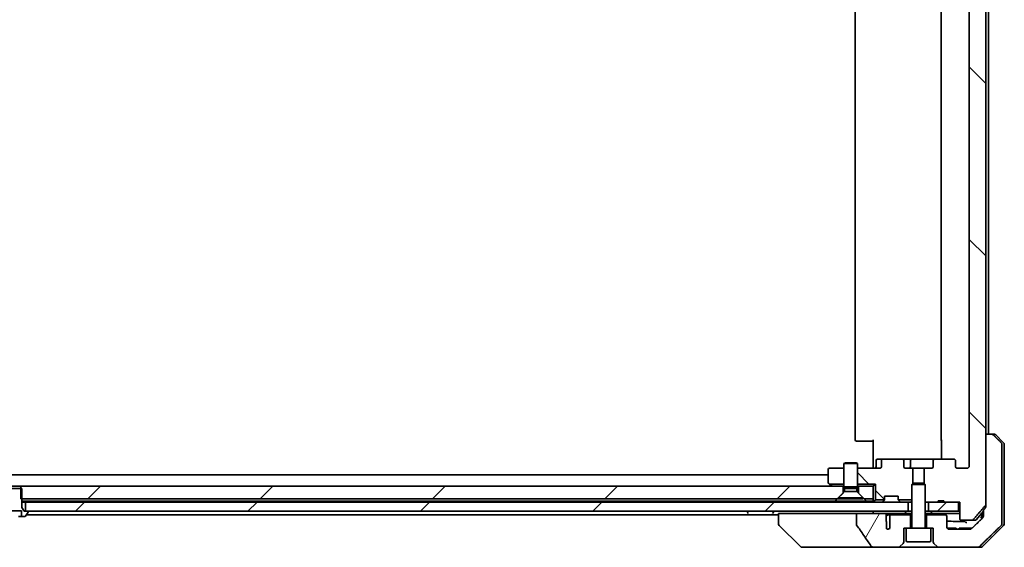
# Model space of a CAD drawing. Units: millimetres. Extents: x 87 to 12268, y 48 to 2436.
# Drawn here: x 5289 to 5507, y 587 to 704 of the extents above; entities that cross this region are included whole.
import ezdxf

# ---------------------------------------------------------------- set-up
doc = ezdxf.new("R2010")
doc.units = ezdxf.units.MM
doc.header["$LTSCALE"] = 6
doc.layers.add('Hatch (ISO)', color=1, linetype='Continuous', lineweight=18)
doc.layers.add('Visible (ISO)', color=7, linetype='Continuous', lineweight=35)
pattern_1 = [(135.0002, (2319.75, -20), (-19.08297, -19.08311), [])]
pattern_2 = [(45, (2319.75, -20), (-19.08304, 19.08304), [])]

msp = doc.modelspace()

# ---------------------------------------------------------------- hatches: boundary and pattern name
at = {"layer": 'Hatch (ISO)'}
h = msp.add_hatch(dxfattribs=at)
h.set_pattern_fill('ANSI31', color=256, scale=215.9, angle=90.00021, style=0)
h.set_pattern_definition(pattern_1)
edge = h.paths.add_edge_path()
edge.add_ellipse((5495.7117, 801.565), major_axis=(0.4243, 0), ratio=0.70710678, start_angle=270, end_angle=360)
edge.add_line((5496.1359, 801.565), (5496.1359, 802.965))
edge.add_ellipse((5496.5602, 802.965), major_axis=(-0.4243, 0), ratio=0.70710678, start_angle=270, end_angle=360, ccw=False)
edge.add_line((5496.5602, 803.265), (5498.6601, 803.265))
edge.add_spline(control_points=[(5498.6601, 803.265), (5498.7258, 803.265), (5498.8032, 803.2501), (5498.9236, 803.2016), (5498.9882, 803.1599), (5499.0787, 803.0719), (5499.1212, 803.0105), (5499.1693, 802.8972), (5499.184, 802.8258), (5499.184, 802.765)], knot_values=[-0.07583565, -0.07583565, -0.07583565, -0.07583565, -0.05612538, -0.05612538, -0.03690891, -0.03690891, -0.01823982, -0.01823982, 0, 0, 0, 0], degree=3, periodic=0)
edge.add_line((5499.184, 802.765), (5499.184, 605.265))
edge.add_spline(control_points=[(5499.184, 605.265), (5499.184, 605.2042), (5499.1693, 605.1327), (5499.1212, 605.0195), (5499.0787, 604.9581), (5498.9882, 604.87), (5498.9236, 604.8283), (5498.8032, 604.7798), (5498.7258, 604.765), (5498.6601, 604.765)], knot_values=[0, 0, 0, 0, 0.01823982, 0.01823982, 0.03690891, 0.03690891, 0.05612538, 0.05612538, 0.07583565, 0.07583565, 0.07583565, 0.07583565], degree=3, periodic=0)
edge.add_line((5498.6601, 604.765), (5496.5602, 604.765))
edge.add_ellipse((5496.5602, 605.065), major_axis=(-0.4243, 0), ratio=0.70710678, start_angle=0, end_angle=90, ccw=False)
edge.add_line((5496.1359, 605.065), (5496.1359, 606.465))
edge.add_ellipse((5495.7117, 606.465), major_axis=(0.4243, 0), ratio=0.70710678, start_angle=0, end_angle=90)
edge.add_line((5495.7117, 606.765), (5491.6104, 606.765))
edge.add_ellipse((5491.6104, 606.465), major_axis=(-0.4243, 0), ratio=0.70710678, start_angle=270, end_angle=360)
edge.add_line((5491.1862, 606.465), (5491.1862, 605.065))
edge.add_ellipse((5490.7619, 605.065), major_axis=(0.4243, 0), ratio=0.70710678, start_angle=270, end_angle=360, ccw=False)
edge.add_line((5490.7619, 604.765), (5489.1654, 604.765))
edge.add_line((5489.1654, 604.765), (5489.1654, 601.4288))
edge.add_line((5489.1654, 601.4288), (5489.4359, 601.1583))
edge.add_line((5489.4359, 601.1583), (5489.4359, 597.4945))
edge.add_line((5489.4359, 597.4945), (5489.6654, 597.265))
edge.add_line((5489.6654, 597.265), (5490.1859, 597.265))
edge.add_line((5490.1859, 597.265), (5492.2746, 597.265))
edge.add_line((5492.2746, 597.265), (5492.2746, 597.565))
edge.add_line((5492.2746, 597.565), (5493.5585, 597.565))
edge.add_line((5493.5585, 597.565), (5493.5585, 597.265))
edge.add_line((5493.5585, 597.265), (5496.7595, 597.265))
edge.add_line((5496.7595, 597.265), (5497.0781, 597.265))
edge.add_line((5497.0781, 597.265), (5497.0781, 593.565))
edge.add_spline(control_points=[(5497.0781, 593.565), (5497.0781, 593.5286), (5497.0869, 593.486), (5497.116, 593.4181), (5497.1417, 593.3813), (5497.1966, 593.3283), (5497.2359, 593.3032), (5497.3089, 593.274), (5497.356, 593.265), (5497.3959, 593.265)], knot_values=[-0.09145768, -0.09145768, -0.09145768, -0.09145768, -0.08055624, -0.08055624, -0.0693195, -0.0693195, -0.05767651, -0.05767651, -0.04570492, -0.04570492, -0.04570492, -0.04570492], degree=3, periodic=0)
edge.add_line((5497.3959, 593.265), (5499.7702, 593.265))
edge.add_spline(control_points=[(5499.7702, 593.265), (5499.8093, 593.265), (5499.8554, 593.2739), (5499.9272, 593.3029), (5499.9658, 593.3279), (5499.9984, 593.3597), (5500.0036, 593.3651), (5500.0087, 593.3709)], knot_values=[0.13619479, 0.13619479, 0.13619479, 0.13619479, 0.14793399, 0.14793399, 0.15941852, 0.15941852, 0.16160336, 0.16160336, 0.16160336, 0.16160336], degree=3, periodic=0)
edge.add_spline(control_points=[(5500.0087, 593.3709), (5501.2816, 594.8106), (5502.7433, 596.481)], knot_values=[0, 0, 0, 0.41414089, 0.41414089, 0.41414089], weights=[1, 1.0025698, 1], degree=2, periodic=0)
edge.add_spline(control_points=[(5502.7433, 596.481), (5502.7641, 596.5047), (5502.7822, 596.5341), (5502.8081, 596.5953), (5502.8168, 596.6384), (5502.8168, 596.6751)], knot_values=[-0.01993624, -0.01993624, -0.01993624, -0.01993624, -0.01099754, -0.01099754, 0, 0, 0, 0], degree=3, periodic=0)
edge.add_line((5502.8168, 596.6751), (5502.8168, 612.265))
edge.add_line((5502.8168, 612.265), (5502.8168, 795.765))
edge.add_line((5502.8168, 795.765), (5502.8168, 811.3549))
edge.add_spline(control_points=[(5502.8168, 811.3549), (5502.8168, 811.3915), (5502.8081, 811.4346), (5502.7822, 811.4959), (5502.7641, 811.5252), (5502.7433, 811.549)], knot_values=[0, 0, 0, 0, 0.01099754, 0.01099754, 0.01993624, 0.01993624, 0.01993624, 0.01993624], degree=3, periodic=0)
edge.add_spline(control_points=[(5502.7433, 811.549), (5501.2816, 813.2193), (5500.0087, 814.6591)], knot_values=[0, 0, 0, 0.41414089, 0.41414089, 0.41414089], weights=[1, 1.0025698, 1], degree=2, periodic=0)
edge.add_spline(control_points=[(5500.0087, 814.6591), (5500.0036, 814.6648), (5499.9984, 814.6703), (5499.9658, 814.7021), (5499.9272, 814.7271), (5499.8554, 814.7561), (5499.8093, 814.765), (5499.7702, 814.765)], knot_values=[0.01996959, 0.01996959, 0.01996959, 0.01996959, 0.02215443, 0.02215443, 0.03363896, 0.03363896, 0.04537816, 0.04537816, 0.04537816, 0.04537816], degree=3, periodic=0)
edge.add_line((5499.7702, 814.765), (5497.3959, 814.765))
edge.add_spline(control_points=[(5497.3959, 814.765), (5497.356, 814.765), (5497.3089, 814.756), (5497.2359, 814.7267), (5497.1966, 814.7017), (5497.1417, 814.6487), (5497.116, 814.6118), (5497.0869, 814.544), (5497.0781, 814.5013), (5497.0781, 814.465)], knot_values=[0.04570492, 0.04570492, 0.04570492, 0.04570492, 0.05767651, 0.05767651, 0.0693195, 0.0693195, 0.08055624, 0.08055624, 0.09145768, 0.09145768, 0.09145768, 0.09145768], degree=3, periodic=0)
edge.add_line((5497.0781, 814.465), (5497.0781, 810.765))
edge.add_line((5497.0781, 810.765), (5496.7595, 810.765))
edge.add_line((5496.7595, 810.765), (5493.5585, 810.765))
edge.add_line((5493.5585, 810.765), (5493.5585, 810.465))
edge.add_line((5493.5585, 810.465), (5492.2746, 810.465))
edge.add_line((5492.2746, 810.465), (5492.2746, 810.765))
edge.add_line((5492.2746, 810.765), (5490.1859, 810.765))
edge.add_line((5490.1859, 810.765), (5489.6654, 810.765))
edge.add_line((5489.6654, 810.765), (5489.4359, 810.5355))
edge.add_line((5489.4359, 810.5355), (5489.4359, 806.8717))
edge.add_line((5489.4359, 806.8717), (5489.1654, 806.6012))
edge.add_line((5489.1654, 806.6012), (5489.1654, 803.265))
edge.add_line((5489.1654, 803.265), (5490.7619, 803.265))
edge.add_ellipse((5490.7619, 802.965), major_axis=(0.4243, 0), ratio=0.70710678, start_angle=0, end_angle=90, ccw=False)
edge.add_line((5491.1862, 802.965), (5491.1862, 801.565))
edge.add_ellipse((5491.6104, 801.565), major_axis=(-0.4243, 0), ratio=0.70710678, start_angle=0, end_angle=90)
edge.add_line((5491.6104, 801.265), (5495.7117, 801.265))
h = msp.add_hatch(dxfattribs=at)
h.set_pattern_fill('ANSI31', color=256, scale=215.9, angle=90.00021, style=0)
h.set_pattern_definition(pattern_1)
edge = h.paths.add_edge_path()
edge.add_ellipse((5480.1602, 606.465), major_axis=(-0.4243, 0), ratio=0.70710678, start_angle=270, end_angle=360)
edge.add_line((5479.7359, 606.465), (5479.7359, 605.065))
edge.add_ellipse((5479.3117, 605.065), major_axis=(0.4243, 0), ratio=0.70710678, start_angle=270, end_angle=360, ccw=False)
edge.add_line((5479.3117, 604.765), (5474.4359, 604.765))
edge.add_line((5474.4359, 604.765), (5474.4359, 601.265))
edge.add_line((5474.4359, 601.265), (5478.4359, 601.265))
edge.add_line((5478.4359, 601.265), (5478.4359, 597.765))
edge.add_line((5478.4359, 597.765), (5480.409, 597.765))
edge.add_ellipse((5480.1359, 597.8892), major_axis=(0.1243, 0.2731), ratio=1, start_angle=270, end_angle=294.469801)
edge.add_line((5480.4359, 597.8892), (5480.4359, 598.565))
edge.add_line((5480.4359, 598.565), (5483.4359, 598.565))
edge.add_line((5483.4359, 598.565), (5483.4359, 597.8892))
edge.add_ellipse((5483.7359, 597.8892), major_axis=(0, -0.3), ratio=1, start_angle=270, end_angle=294.469801)
edge.add_line((5483.4629, 597.765), (5486.4359, 597.765))
edge.add_line((5486.4359, 597.765), (5486.4359, 601.1583))
edge.add_line((5486.4359, 601.1583), (5486.7064, 601.4288))
edge.add_line((5486.7064, 601.4288), (5486.7064, 604.765))
edge.add_line((5486.7064, 604.765), (5485.1099, 604.765))
edge.add_ellipse((5485.1099, 605.065), major_axis=(-0.4243, 0), ratio=0.70710678, start_angle=0, end_angle=90, ccw=False)
edge.add_line((5484.6857, 605.065), (5484.6857, 606.465))
edge.add_ellipse((5484.2614, 606.465), major_axis=(0.4243, 0), ratio=0.70710678, start_angle=0, end_angle=90)
edge.add_line((5484.2614, 606.765), (5480.1602, 606.765))
h = msp.add_hatch(dxfattribs=at)
h.set_pattern_fill('ANSI31', color=256, scale=215.9, style=0)
h.set_pattern_definition(pattern_2)
h.paths.add_polyline_path([(5289.1654, 597.965), (5289.4359, 597.965), (5469.9359, 597.965), (5471.2359, 599.265), (5471.2359, 600.765), (5289.1654, 600.765), (5289.1654, 600.265)])
h = msp.add_hatch(dxfattribs=at)
h.set_pattern_fill('ANSI31', color=256, scale=215.9, style=0)
h.set_pattern_definition(pattern_2)
h.paths.add_polyline_path([(5485.6859, 595.265), (5485.6859, 597.265), (5290.1859, 597.265), (5290.1859, 595.265), (5290.7359, 595.265)])
h = msp.add_hatch(dxfattribs=at)
h.set_pattern_fill('ANSI31', color=256, scale=215.9, style=0)
h.set_pattern_definition(pattern_2)
h.paths.add_polyline_path([(5496.7595, 595.265), (5496.7595, 597.265), (5493.5585, 597.265), (5492.2746, 597.265), (5490.1859, 597.265), (5490.1859, 595.265)])
h = msp.add_hatch(dxfattribs=at)
h.set_pattern_fill('ANSI31', color=256, scale=215.9, angle=14.999978, style=0)
h.set_pattern_definition([(60, (2319.75, -20), (-23.37186, 13.49376), [])])
edge = h.paths.add_edge_path()
edge.add_spline(control_points=[(5474.1763, 592.3602), (5474.1763, 592.3282), (5474.1818, 592.2969), (5474.2029, 592.2344), (5474.2189, 592.2043), (5474.2385, 592.1764)], knot_values=[-0.01980662, -0.01980662, -0.01980662, -0.01980662, -0.01021096, -0.01021096, 0, 0, 0, 0], degree=3, periodic=0)
edge.add_spline(control_points=[(5474.2385, 592.1764), (5474.7751, 591.4118), (5475.3079, 590.6442), (5476.3589, 589.1115), (5476.8775, 588.3462), (5477.3917, 587.578)], knot_values=[-0.55889708, -0.55889708, -0.55889708, -0.55889708, -0.27865352, -0.27865352, -0.00136062, -0.00136062, -0.00136062, -0.00136062], degree=3, periodic=0)
edge.add_spline(control_points=[(5477.3917, 587.578), (5477.4247, 587.5287), (5477.4683, 587.4862), (5477.5709, 587.4096), (5477.6328, 587.3765), (5477.8325, 587.2949), (5477.9925, 587.265), (5478.156, 587.265)], knot_values=[-0.09186833, -0.09186833, -0.09186833, -0.09186833, -0.07194118, -0.07194118, -0.04905204, -0.04905204, 0, 0, 0, 0], degree=3, periodic=0)
edge.add_line((5478.156, 587.265), (5483.4788, 587.265))
edge.add_ellipse((5483.4788, 587.765), major_axis=(0.5, 0), ratio=1, start_angle=270, end_angle=315)
edge.add_line((5483.8324, 587.4114), (5484.5395, 588.1185))
edge.add_ellipse((5484.1859, 588.4721), major_axis=(0.3536, 0.3536), ratio=1, start_angle=270, end_angle=315)
edge.add_line((5484.6859, 588.4721), (5484.6859, 591.465))
edge.add_line((5484.6859, 591.465), (5485.1859, 591.465))
edge.add_line((5485.1859, 591.465), (5486.1859, 591.465))
edge.add_line((5486.1859, 591.465), (5486.1859, 594.465))
edge.add_line((5486.1859, 594.465), (5481.9223, 594.465))
edge.add_spline(control_points=[(5481.9223, 594.465), (5481.8795, 594.465), (5481.8291, 594.4555), (5481.7486, 594.4251), (5481.704, 594.3986), (5481.6415, 594.3439), (5481.6115, 594.3066), (5481.5787, 594.2397), (5481.5686, 594.1995), (5481.5686, 594.165)], knot_values=[0.04605136, 0.04605136, 0.04605136, 0.04605136, 0.05887926, 0.05887926, 0.07184335, 0.07184335, 0.08381855, 0.08381855, 0.09417832, 0.09417832, 0.09417832, 0.09417832], degree=3, periodic=0)
edge.add_line((5481.5686, 594.165), (5481.5686, 591.4432))
edge.add_ellipse((5481.1859, 591.765), major_axis=(-0.3218, -0.3827), ratio=1, start_angle=352.944494, end_angle=450, ccw=False)
edge.add_line((5480.8195, 591.4248), (5480.8195, 592.9088))
edge.add_spline(control_points=[(5480.8195, 592.9088), (5480.8195, 592.9381), (5480.8168, 592.9666), (5480.8107, 592.9948)], knot_values=[-0.02080247, -0.02080247, -0.02080247, -0.02080247, -0.01207926, -0.01207926, -0.01207926, -0.01207926], degree=3, periodic=0)
edge.add_line((5480.8107, 592.9948), (5480.8107, 594.2278))
edge.add_spline(control_points=[(5480.8107, 594.2278), (5480.8064, 594.243), (5480.8006, 594.2576), (5480.785, 594.2896), (5480.7725, 594.3091), (5480.7582, 594.3269)], knot_values=[0.10016735, 0.10016735, 0.10016735, 0.10016735, 0.1045381, 0.1045381, 0.11084413, 0.11084413, 0.11084413, 0.11084413], degree=3, periodic=0)
edge.add_spline(control_points=[(5480.7582, 594.3269), (5480.7689, 594.3402), (5480.7782, 594.3542), (5480.8006, 594.3962), (5480.8107, 594.4331), (5480.8107, 594.465), (5480.8107, 594.4969), (5480.8006, 594.5338), (5480.7665, 594.5978), (5480.7332, 594.6333), (5480.6584, 594.6903), (5480.6005, 594.7178), (5480.4862, 594.7539), (5480.4071, 594.765), (5480.3406, 594.765)], knot_values=[-0.01428297, -0.01428297, -0.01428297, -0.01428297, -0.00956905, -0.00956905, 0, 0, 0, 0.00956905, 0.00956905, 0.02174867, 0.02174867, 0.03776544, 0.03776544, 0.05772542, 0.05772542, 0.05772542, 0.05772542], degree=3, periodic=0)
edge.add_line((5480.3406, 594.765), (5474.1763, 594.765))
edge.add_line((5474.1763, 594.765), (5474.1763, 592.3602))

# ---------------------------------------------------------------- linework, layer by layer
at = {"layer": 'Visible (ISO)'}
for p, q in [((5502.8168, 596.6751), (5502.8168, 811.3549)), ((5499.184, 802.765), (5499.184, 605.265)), ((5473.9359, 796.965), (5473.9359, 611.065)), ((5492.9359, 796.965), (5492.9359, 611.065)), ((5503.4359, 612.265), (5503.4359, 795.765)), ((5474.2945, 610.765), (5474.2359, 610.765)), ((5474.2945, 610.765), (5475.0016, 610.765)), ((5475.143, 610.765), (5475.0016, 610.765)), ((5475.143, 610.765), (5477.5217, 610.765)), ((5477.9359, 610.765), (5477.5217, 610.765)), ((5477.9359, 605.265), (5477.9359, 611.065)), ((5493.0257, 606.765), (5493.0257, 611.065)), ((5504.1475, 612.265), (5502.8168, 612.265)), ((5502.8168, 612.265), (5502.8168, 596.1751)), ((5504.1475, 612.265), (5504.7288, 612.265)), ((5506.7895, 610.4114), (5505.0824, 612.1185)), ((5506.4093, 594.765), (5506.4093, 610.0579)), ((5506.9359, 610.0579), (5506.9359, 594.765)), ((5478.5372, 605.065), (5478.5372, 606.465)), ((5480.1602, 606.765), (5478.8372, 606.765)), ((5479.7359, 606.465), (5479.7359, 605.065)), ((5484.2614, 606.765), (5480.1602, 606.765)), ((5486.4414, 606.765), (5484.2614, 606.765)), ((5484.6857, 605.065), (5484.6857, 606.465)), ((5486.1414, 605.065), (5486.1414, 606.465)), ((5491.6104, 606.765), (5486.4414, 606.765)), ((5491.1862, 606.465), (5491.1862, 605.065)), ((5495.7117, 606.765), (5491.6104, 606.765)), ((5496.1359, 605.065), (5496.1359, 606.465)), ((5467.9359, 604.465), (5467.9359, 601.615)), ((5471.4359, 604.765), (5468.2359, 604.765)), ((5471.7427, 605.9683), (5471.4359, 605.815)), ((5474.4359, 605.815), (5471.4359, 605.815)), ((5471.4359, 600.6183), (5471.4359, 605.815)), ((5471.7427, 605.9683), (5474.1292, 605.9683)), ((5474.1292, 605.9683), (5474.4359, 605.815)), ((5474.4359, 600.6183), (5474.4359, 605.815)), ((5479.3117, 604.765), (5474.4359, 604.765)), ((5477.9359, 605.265), (5477.9359, 604.99)), ((5477.9359, 604.7727), (5477.9359, 604.99)), ((5486.7064, 604.765), (5485.1099, 604.765)), ((5486.7064, 601.4288), (5486.7064, 604.765)), ((5486.7064, 604.765), (5489.1654, 604.765)), ((5490.7619, 604.765), (5489.1654, 604.765)), ((5489.1654, 604.765), (5489.1654, 601.4288)), ((5498.6601, 604.765), (5496.5602, 604.765)), ((5467.9359, 603.265), (5107.9359, 603.265)), ((5289.4359, 600.265), (5286.4359, 600.265)), ((5286.7064, 600.765), (5289.1654, 600.765)), ((5471.2359, 600.765), (5289.1654, 600.765)), ((5289.1654, 600.765), (5289.1654, 597.965)), ((5289.4359, 596.065), (5289.4359, 600.265)), ((5468.0559, 601.375), (5468.2026, 601.265)), ((5468.2026, 601.265), (5471.4359, 601.265)), ((5468.2026, 601.265), (5468.7893, 600.825)), ((5468.7893, 600.825), (5468.8693, 600.765)), ((5471.5893, 599.6183), (5470.1859, 598.215)), ((5471.2359, 599.265), (5471.2359, 600.765)), ((5471.2359, 600.765), (5471.4359, 600.765)), ((5474.4359, 600.6183), (5471.4359, 600.6183)), ((5471.5893, 600.3116), (5471.4359, 600.6183)), ((5474.2826, 600.3116), (5471.5893, 600.3116)), ((5471.5893, 599.6183), (5471.5893, 600.3116)), ((5474.2826, 599.6183), (5471.5893, 599.6183)), ((5474.2826, 600.3116), (5474.4359, 600.6183)), ((5474.2826, 599.6183), (5474.2826, 600.3116)), ((5474.2826, 599.6183), (5475.6859, 598.215)), ((5474.4359, 601.265), (5478.4359, 601.265)), ((5474.4359, 600.765), (5474.6359, 600.765)), ((5477.9359, 600.765), (5474.6359, 600.765)), ((5474.6359, 600.765), (5474.6359, 599.265)), ((5478.4359, 601.265), (5477.9359, 600.765)), ((5477.9359, 597.965), (5477.9359, 600.765)), ((5478.4359, 601.265), (5478.4359, 597.765)), ((5486.7427, 601.465), (5486.4359, 601.1583)), ((5489.4359, 601.1583), (5486.4359, 601.1583)), ((5486.4359, 591.565), (5486.4359, 601.1583)), ((5486.7427, 601.465), (5489.1292, 601.465)), ((5489.1292, 601.465), (5489.4359, 601.1583)), ((5489.4359, 591.565), (5489.4359, 601.1583)), ((5289.1654, 597.965), (5469.9359, 597.965)), ((5289.4359, 597.465), (5289.5916, 597.465)), ((5469.4718, 597.465), (5289.5916, 597.465)), ((5476.4, 597.465), (5469.4718, 597.465)), ((5469.9359, 597.965), (5471.2359, 599.265)), ((5475.6859, 598.215), (5470.1859, 598.215)), ((5470.1859, 597.9683), (5470.1859, 598.215)), ((5475.6859, 597.9683), (5470.1859, 597.9683)), ((5474.6359, 599.265), (5475.9359, 597.965)), ((5475.6859, 597.9683), (5475.6859, 598.215)), ((5475.9359, 597.965), (5477.9359, 597.965)), ((5477.9359, 597.465), (5476.4, 597.465)), ((5477.9359, 597.965), (5477.9359, 597.465)), ((5477.9359, 597.465), (5477.9359, 597.265)), ((5478.4359, 597.765), (5478.0238, 597.3529)), ((5478.4359, 597.765), (5480.409, 597.765)), ((5480.3481, 597.6771), (5480.0238, 597.3529)), ((5480.3481, 597.6771), (5480.3685, 597.6976)), ((5480.4359, 597.8892), (5480.4359, 598.565)), ((5480.4359, 598.565), (5483.4359, 598.565)), ((5483.4359, 598.565), (5483.4359, 597.8892)), ((5483.4629, 597.765), (5486.4359, 597.765)), ((5483.5034, 597.6976), (5483.5238, 597.6771)), ((5483.8481, 597.3529), (5483.5238, 597.6771)), ((5489.4359, 597.4945), (5489.6654, 597.265)), ((5492.2746, 597.265), (5492.2746, 597.565)), ((5493.5585, 597.565), (5492.2746, 597.565)), ((5493.5585, 597.265), (5493.5585, 597.565)), ((5286.517, 595.365), (5289.3549, 595.365)), ((5289.3549, 595.365), (5289.3549, 594.065)), ((5289.4359, 597.265), (5290.1859, 597.265)), ((5289.9359, 595.265), (5289.4359, 596.065)), ((5290.7359, 595.265), (5289.9359, 595.265)), ((5485.6859, 597.265), (5290.1859, 597.265)), ((5290.1859, 597.265), (5290.1859, 595.265)), ((5290.1859, 595.265), (5485.6859, 595.265)), ((5290.8359, 595.1243), (5290.8359, 595.165)), ((5450.0359, 595.165), (5450.0359, 595.1243)), ((5455.8359, 595.165), (5455.8359, 595.1243)), ((5477.9359, 595.265), (5477.9359, 594.765)), ((5485.0359, 595.165), (5485.0359, 595.1243)), ((5485.6859, 595.265), (5485.6859, 597.265)), ((5485.6859, 597.265), (5485.7422, 597.265)), ((5486.4359, 595.265), (5485.6859, 595.265)), ((5486.2803, 597.265), (5485.7422, 597.265)), ((5486.2803, 597.265), (5486.4359, 597.265)), ((5489.4359, 597.265), (5489.6654, 597.265)), ((5490.1859, 595.265), (5489.4359, 595.265)), ((5489.6654, 597.265), (5492.2746, 597.265)), ((5496.7595, 597.265), (5490.1859, 597.265)), ((5490.1859, 597.265), (5490.1859, 595.265)), ((5490.1859, 595.265), (5496.7595, 595.265)), ((5490.8359, 595.165), (5490.8359, 595.1243)), ((5493.5585, 597.265), (5492.2746, 597.265)), ((5493.5585, 597.265), (5497.0781, 597.265)), ((5496.7595, 595.265), (5496.7595, 597.265)), ((5497.0781, 595.265), (5496.7595, 595.265)), ((5497.0781, 597.265), (5497.0781, 593.565)), ((5500.7258, 593.3709), (5502.3008, 595.2272)), ((5502.3008, 595.4757), (5502.3008, 594.765)), ((5289.3549, 594.065), (5288.6956, 594.065)), ((5289.3549, 594.065), (5290.0774, 594.065)), ((5290.2451, 594.156), (5290.8036, 595.0153)), ((5290.4459, 594.465), (5456.9359, 594.465)), ((5450.2309, 594.765), (5450.0682, 595.0153)), ((5455.6409, 594.765), (5455.8036, 595.0153)), ((5456.9359, 594.765), (5456.9359, 592.4722)), ((5456.9359, 594.765), (5458.4174, 594.765)), ((5474.1763, 594.765), (5458.4174, 594.765)), ((5480.3406, 594.765), (5474.1763, 594.765)), ((5474.1763, 594.765), (5474.1763, 592.3602)), ((5480.3406, 594.765), (5483.2213, 594.765)), ((5480.8107, 592.9948), (5480.8107, 594.2278)), ((5481.9223, 594.465), (5481.3478, 594.465)), ((5481.5686, 594.165), (5481.5686, 591.4432)), ((5486.1859, 594.465), (5481.9223, 594.465)), ((5483.2213, 594.765), (5485.3923, 594.765)), ((5485.2309, 594.765), (5485.0682, 595.0153)), ((5485.3923, 594.765), (5486.4359, 594.765)), ((5486.1859, 591.465), (5486.1859, 594.465)), ((5486.4359, 594.465), (5486.1859, 594.465)), ((5489.4359, 594.765), (5497.0781, 594.765)), ((5489.6859, 594.465), (5489.4359, 594.465)), ((5493.8859, 594.465), (5489.6859, 594.465)), ((5489.6859, 594.465), (5489.6859, 591.465)), ((5490.6409, 594.765), (5490.8036, 595.0153)), ((5494.1859, 591.765), (5494.1859, 594.165)), ((5497.3959, 593.265), (5499.7702, 593.265)), ((5500.497, 593.265), (5499.7702, 593.265)), ((5501.9359, 594.7971), (5501.9359, 594.765)), ((5501.9359, 594.765), (5501.9359, 593.5687)), ((5502.3008, 594.765), (5502.3008, 594.1289)), ((5506.4093, 592.4721), (5506.4093, 594.765)), ((5506.9359, 594.765), (5506.9359, 592.4721)), ((5456.9359, 592.4722), (5456.9359, 592.4721)), ((5461.7895, 587.4114), (5457.0824, 592.1185)), ((5480.8195, 591.4248), (5480.8195, 592.9088)), ((5484.6859, 588.4721), (5484.6859, 591.465)), ((5484.6859, 591.465), (5485.1859, 591.465)), ((5490.6859, 591.465), (5485.1859, 591.465)), ((5485.1859, 588.765), (5485.1859, 591.465)), ((5490.6859, 591.465), (5491.1859, 591.465)), ((5490.6859, 588.765), (5490.6859, 591.465)), ((5491.1859, 591.465), (5491.1859, 588.4721)), ((5494.2928, 591.465), (5494.3981, 591.465)), ((5494.2928, 591.4561), (5494.2928, 591.465)), ((5494.3981, 591.465), (5494.6364, 591.465)), ((5494.3981, 591.3561), (5494.3981, 591.465)), ((5494.6364, 591.465), (5495.168, 591.465)), ((5494.6364, 591.2674), (5494.6364, 591.465)), ((5499.3263, 591.265), (5494.6859, 591.265)), ((5495.168, 591.465), (5495.698, 591.465)), ((5495.168, 591.265), (5495.168, 591.465)), ((5495.698, 591.465), (5495.9362, 591.465)), ((5495.698, 591.265), (5495.698, 591.465)), ((5495.9362, 591.465), (5496.0561, 591.465)), ((5495.9362, 591.265), (5495.9362, 591.465)), ((5496.0561, 591.465), (5496.2928, 591.465)), ((5496.0561, 591.265), (5496.0561, 591.465)), ((5496.2928, 591.265), (5496.2928, 591.465)), ((5496.971, 591.265), (5496.971, 591.465)), ((5497.3539, 591.465), (5496.971, 591.465)), ((5497.3539, 591.465), (5499.4819, 591.465)), ((5499.7515, 591.465), (5499.4819, 591.465)), ((5502.0824, 587.4114), (5506.7895, 592.1185)), ((5462.143, 587.265), (5463.1187, 587.265)), ((5463.1187, 587.265), (5478.156, 587.265)), ((5478.156, 587.265), (5483.4788, 587.265)), ((5483.4788, 587.265), (5492.393, 587.265)), ((5483.8324, 587.4114), (5484.5395, 588.1185)), ((5490.3859, 588.465), (5485.4859, 588.465)), ((5491.3324, 588.1185), (5492.0395, 587.4114)), ((5492.393, 587.265), (5501.0515, 587.265)), ((5501.7288, 587.265), (5501.0515, 587.265))]:
    msp.add_line(p, q, dxfattribs=at)
for centre, radius, start, end in [((5474.2359, 611.065), 0.3, 180, 270), ((5493.2359, 611.065), 0.3, 180, 225.524913), ((5504.7288, 611.765), 0.5, 45, 90), ((5506.4359, 610.0579), 0.5, 0, 45), ((5478.8372, 606.465), 0.3, 90, 180), ((5486.4414, 606.465), 0.3, 90, 180), ((5468.2359, 604.465), 0.3, 90, 180), ((5478.2372, 605.065), 0.3, 270, 0), ((5485.8414, 605.065), 0.3, 270, 0), ((5468.2359, 601.615), 0.3, 180, 233.130102), ((5468.9693, 601.065), 0.3, 233.130102, 270), ((5478.2359, 597.565), 0.3, 180, 225), ((5478.2359, 597.565), 0.3, 225, 270), ((5479.8117, 597.565), 0.3, 270, 315), ((5480.1359, 597.8892), 0.3, 315, 335.530199), ((5480.1359, 597.8892), 0.3, 335.530199, 0), ((5483.7359, 597.8892), 0.3, 180, 204.469801), ((5483.7359, 597.8892), 0.3, 204.469801, 225), ((5484.0602, 597.565), 0.3, 225, 270), ((5290.7359, 595.165), 0.1, 0, 90), ((5450.1359, 595.165), 0.1, 90, 180), ((5455.7359, 595.165), 0.1, 0, 90), ((5485.1359, 595.165), 0.1, 90, 180), ((5490.7359, 595.165), 0.1, 0, 90), ((5290.0774, 594.265), 0.2, 270, 326.976132), ((5290.6359, 595.1243), 0.2, 326.976132, 0), ((5450.2359, 595.1243), 0.2, 180, 213.023868), ((5455.6359, 595.1243), 0.2, 326.976132, 0), ((5485.2359, 595.1243), 0.2, 180, 213.023868), ((5490.6359, 595.1243), 0.2, 326.976132, 0), ((5493.8859, 594.165), 0.3, 0, 90), ((5500.497, 593.565), 0.3, 270, 319.6859), ((5457.4359, 592.4721), 0.5, 180, 225), ((5481.1859, 591.765), 0.5, 222.879675, 319.935181), ((5486.3359, 591.565), 0.1, 270, 0), ((5489.5359, 591.565), 0.1, 180, 270), ((5494.6859, 591.765), 0.5, 180, 270), ((5506.4359, 592.4721), 0.5, 315, 0), ((5485.4859, 588.765), 0.3, 180, 270), ((5490.3859, 588.765), 0.3, 270, 0), ((5462.143, 587.765), 0.5, 225, 270), ((5483.4788, 587.765), 0.5, 270, 315), ((5484.1859, 588.4721), 0.5, 315, 0), ((5491.6859, 588.4721), 0.5, 180, 225), ((5492.393, 587.765), 0.5, 225, 270), ((5501.7288, 587.765), 0.5, 270, 315)]:
    msp.add_arc(centre, radius, start, end, dxfattribs=at)
for centre, major_axis, start_param, end_param in [((5480.1602, 606.465), (-0.4243, 0), 4.71238898, 6.28318531), ((5484.2614, 606.465), (0.4243, 0), 0, 1.57079633), ((5491.6104, 606.465), (-0.4243, 0), 4.71238898, 6.28318531), ((5495.7117, 606.465), (0.4243, 0), 0, 1.57079633), ((5479.3117, 605.065), (0.4243, 0), 4.71238898, 6.28318531), ((5485.1099, 605.065), (-0.4243, 0), 0, 1.57079633), ((5490.7619, 605.065), (0.4243, 0), 4.71238898, 6.28318531), ((5496.5602, 605.065), (-0.4243, 0), 0, 1.57079633)]:
    msp.add_ellipse(centre, major_axis=major_axis, ratio=0.70710678, start_param=start_param, end_param=end_param, dxfattribs=at)
for points, knots in [([(5504.5106, 612.1185), (5504.4658, 612.1621), (5504.4034, 612.2027), (5504.2867, 612.2503), (5504.2114, 612.265), (5504.1475, 612.265)], [0.0372214667, 0.0372214667, 0.0372214667, 0.0372214667, 0.0558678776, 0.0558678776, 0.0750458286, 0.0750458286, 0.0750458286, 0.0750458286]), ([(5506.4093, 610.0579), (5506.4093, 610.1191), (5506.3947, 610.1912), (5506.3471, 610.3048), (5506.3053, 610.3663), (5506.2606, 610.4104), (5506.2601, 610.4109), (5506.2596, 610.4114)], [0, 0, 0, 0, 0.0183792202, 0.0183792202, 0.036968623, 0.036968623, 0.0371932316, 0.0371932316, 0.0371932316, 0.0371932316]), ([(5476.7734, 604.765), (5476.8428, 604.765), (5476.9146, 604.7675), (5477.063, 604.7744), (5477.1395, 604.7789), (5477.2965, 604.7862), (5477.377, 604.789), (5477.5389, 604.791), (5477.6203, 604.79), (5477.7805, 604.785), (5477.8594, 604.781), (5477.9359, 604.777)], [0, 0, 0, 0, 0.022954349, 0.022954349, 0.045908698, 0.045908698, 0.068863048, 0.068863048, 0.091817397, 0.091817397, 0.114771746, 0.114771746, 0.114771746, 0.114771746]), ([(5499.184, 605.265), (5499.184, 605.2042), (5499.1693, 605.1327), (5499.1212, 605.0195), (5499.0787, 604.9581), (5498.9882, 604.87), (5498.9236, 604.8283), (5498.8032, 604.7798), (5498.7258, 604.765), (5498.6601, 604.765)], [0, 0, 0, 0, 0.0182398202, 0.0182398202, 0.0369089078, 0.0369089078, 0.0561253754, 0.0561253754, 0.0758356526, 0.0758356526, 0.0758356526, 0.0758356526]), ([(5502.7433, 596.481), (5502.7641, 596.5047), (5502.7822, 596.5341), (5502.8081, 596.5953), (5502.8168, 596.6384), (5502.8168, 596.6751)], [-0.0199362391, -0.0199362391, -0.0199362391, -0.0199362391, -0.0109975414, -0.0109975414, 0, 0, 0, 0]), ([(5502.8168, 596.1751), (5502.8168, 596.1384), (5502.8081, 596.0953), (5502.7822, 596.0341), (5502.7641, 596.0047), (5502.7433, 595.981)], [0, 0, 0, 0, 0.0109975414, 0.0109975414, 0.0199362391, 0.0199362391, 0.0199362391, 0.0199362391]), ([(5480.7582, 594.3269), (5480.7689, 594.3402), (5480.7782, 594.3542), (5480.8006, 594.3962), (5480.8107, 594.4331), (5480.8107, 594.465), (5480.8107, 594.4969), (5480.8006, 594.5338), (5480.7665, 594.5978), (5480.7332, 594.6333), (5480.6584, 594.6903), (5480.6005, 594.7178), (5480.4862, 594.7539), (5480.4071, 594.765), (5480.3406, 594.765)], [-0.0142829684, -0.0142829684, -0.0142829684, -0.0142829684, -0.0095690452, -0.0095690452, 0, 0, 0, 0.0095690452, 0.0095690452, 0.021748669, 0.021748669, 0.0377654365, 0.0377654365, 0.0577254227, 0.0577254227, 0.0577254227, 0.0577254227]), ([(5480.7582, 594.3269), (5480.7801, 594.3209), (5480.8025, 594.317), (5480.8567, 594.3138), (5480.888, 594.316), (5480.958, 594.3286), (5480.9944, 594.34), (5481.0921, 594.3789), (5481.144, 594.4079), (5481.2295, 594.4434), (5481.2698, 594.4581), (5481.3267, 594.4644), (5481.3375, 594.465), (5481.3478, 594.465)], [0.3161472659, 0.3161472659, 0.3161472659, 0.3161472659, 0.323571648, 0.323571648, 0.333152493, 0.333152493, 0.3443907954, 0.3443907954, 0.3626999318, 0.3626999318, 0.3724687809, 0.3724687809, 0.3748703449, 0.3748703449, 0.3748703449, 0.3748703449]), ([(5480.8107, 594.2278), (5480.8064, 594.243), (5480.8006, 594.2576), (5480.785, 594.2896), (5480.7725, 594.3091), (5480.7582, 594.3269)], [0.1001673453, 0.1001673453, 0.1001673453, 0.1001673453, 0.1045380986, 0.1045380986, 0.1108441315, 0.1108441315, 0.1108441315, 0.1108441315]), ([(5480.8107, 594.2278), (5480.8313, 594.2075), (5480.8515, 594.187), (5480.8719, 594.1663), (5480.8726, 594.1656), (5480.8732, 594.165)], [0.2701612613, 0.2701612613, 0.2701612613, 0.2701612613, 0.2799721343, 0.2799721343, 0.2802880118, 0.2802880118, 0.2802880118, 0.2802880118]), ([(5480.8107, 592.9948), (5480.8356, 592.9791), (5480.8558, 592.96), (5480.8727, 592.938), (5480.873, 592.9377), (5480.8732, 592.9375)], [0.0188997353, 0.0188997353, 0.0188997353, 0.0188997353, 0.0299114562, 0.0299114562, 0.0300588209, 0.0300588209, 0.0300588209, 0.0300588209]), ([(5481.9223, 594.465), (5481.8795, 594.465), (5481.8291, 594.4555), (5481.7486, 594.4251), (5481.704, 594.3986), (5481.6415, 594.3439), (5481.6115, 594.3066), (5481.5787, 594.2397), (5481.5686, 594.1995), (5481.5686, 594.165)], [0.0460513591, 0.0460513591, 0.0460513591, 0.0460513591, 0.058879265, 0.058879265, 0.0718433482, 0.0718433482, 0.0838185512, 0.0838185512, 0.0941783249, 0.0941783249, 0.0941783249, 0.0941783249]), ([(5483.3158, 594.465), (5483.3158, 594.5013), (5483.3132, 594.5373), (5483.3032, 594.6057), (5483.2959, 594.6371), (5483.2783, 594.6928), (5483.2681, 594.7156), (5483.2466, 594.751), (5483.2358, 594.7614), (5483.2246, 594.7647), (5483.2229, 594.765), (5483.2213, 594.765)], [0.2095981268, 0.2095981268, 0.2095981268, 0.2095981268, 0.2205000445, 0.2205000445, 0.2316493539, 0.2316493539, 0.2435484264, 0.2435484264, 0.2569020434, 0.2569020434, 0.2594067449, 0.2594067449, 0.2594067449, 0.2594067449]), ([(5485.3923, 594.765), (5485.4411, 594.765), (5485.4892, 594.7562), (5485.5716, 594.7213), (5485.6061, 594.6981), (5485.6609, 594.6407), (5485.6816, 594.6084), (5485.7087, 594.5385), (5485.7156, 594.5022), (5485.7156, 594.4652), (5485.7156, 594.4651), (5485.7156, 594.465)], [0.2071532766, 0.2071532766, 0.2071532766, 0.2071532766, 0.2220473416, 0.2220473416, 0.2348081632, 0.2348081632, 0.2464120756, 0.2464120756, 0.2573356678, 0.2573356678, 0.257373126, 0.257373126, 0.257373126, 0.257373126]), ([(5498.1356, 592.9858), (5497.5311, 592.9931), (5496.8316, 592.9996), (5495.468, 593.0095), (5494.8495, 593.0132), (5494.1859, 593.0164)], [-15.26356226, -15.26356226, -15.26356226, -15.26356226, -13.69860007, -13.69860007, -12.56896645, -12.56896645, -12.56896645, -12.56896645]), ([(5497.0781, 593.565), (5497.0781, 593.5286), (5497.0869, 593.486), (5497.116, 593.4181), (5497.1417, 593.3813), (5497.1966, 593.3283), (5497.2359, 593.3032), (5497.3089, 593.274), (5497.356, 593.265), (5497.3959, 593.265)], [-0.0914576843, -0.0914576843, -0.0914576843, -0.0914576843, -0.0805562392, -0.0805562392, -0.0693194971, -0.0693194971, -0.0576765096, -0.0576765096, -0.0457049199, -0.0457049199, -0.0457049199, -0.0457049199]), ([(5498.192, 592.9443), (5498.1868, 592.9518), (5498.1817, 592.9581), (5498.1694, 592.9713), (5498.1625, 592.9766), (5498.1486, 592.9841), (5498.1418, 592.9857), (5498.1356, 592.9858)], [0.1702798222, 0.1702798222, 0.1702798222, 0.1702798222, 0.1766668639, 0.1766668639, 0.1861124294, 0.1861124294, 0.1971337676, 0.1971337676, 0.1971337676, 0.1971337676]), ([(5499.7702, 593.265), (5499.8093, 593.265), (5499.8554, 593.2739), (5499.9272, 593.3029), (5499.9658, 593.3279), (5499.9984, 593.3597), (5500.0036, 593.3651), (5500.0087, 593.3709)], [0.1361947928, 0.1361947928, 0.1361947928, 0.1361947928, 0.1479339928, 0.1479339928, 0.1594185216, 0.1594185216, 0.1616033643, 0.1616033643, 0.1616033643, 0.1616033643]), ([(5501.6885, 593.7754), (5501.6891, 593.7759), (5501.6898, 593.7765), (5501.7389, 593.8166), (5501.7824, 593.8628), (5501.8556, 593.9649), (5501.8851, 594.0206), (5501.9111, 594.0953), (5501.9162, 594.1121), (5501.9204, 594.1289)], [-0.0002638546, -0.0002638546, -0.0002638546, -0.0002638546, 0, 0, 0.0188561062, 0.0188561062, 0.0377820753, 0.0377820753, 0.0432083807, 0.0432083807, 0.0432083807, 0.0432083807]), ([(5501.9204, 594.1289), (5501.9251, 594.1477), (5501.9286, 594.1672), (5501.9344, 594.2139), (5501.9359, 594.2415), (5501.9359, 594.269)], [0.0484678851, 0.0484678851, 0.0484678851, 0.0484678851, 0.0553858639, 0.0553858639, 0.0648397731, 0.0648397731, 0.0648397731, 0.0648397731]), ([(5502.3008, 594.1289), (5502.3008, 594.0679), (5502.2862, 593.9961), (5502.2383, 593.8826), (5502.1963, 593.8212), (5502.1511, 593.7769), (5502.1504, 593.7762), (5502.1496, 593.7754)], [0, 0, 0, 0, 0.0183183799, 0.0183183799, 0.0369426885, 0.0369426885, 0.0372722875, 0.0372722875, 0.0372722875, 0.0372722875]), ([(5474.1763, 592.3602), (5474.1763, 592.3282), (5474.1818, 592.2969), (5474.2029, 592.2344), (5474.2189, 592.2043), (5474.2385, 592.1764)], [-0.019806619, -0.019806619, -0.019806619, -0.019806619, -0.0102109607, -0.0102109607, 0, 0, 0, 0]), ([(5474.2385, 592.1764), (5474.7751, 591.4118), (5475.3079, 590.6442), (5476.3589, 589.1115), (5476.8775, 588.3462), (5477.3917, 587.578)], [-0.558897075, -0.558897075, -0.558897075, -0.558897075, -0.27865352, -0.27865352, -0.001360617, -0.001360617, -0.001360617, -0.001360617]), ([(5480.8195, 591.4248), (5480.8345, 591.4087), (5480.8508, 591.3932), (5480.904, 591.3498), (5480.9451, 591.3243), (5481.0305, 591.2884), (5481.0726, 591.2764), (5481.1348, 591.2675), (5481.1528, 591.2659), (5481.1759, 591.2651), (5481.1809, 591.265), (5481.1859, 591.265)], [0.0531787871, 0.0531787871, 0.0531787871, 0.0531787871, 0.0620436272, 0.0620436272, 0.0796255932, 0.0796255932, 0.0942631924, 0.0942631924, 0.1001158319, 0.1001158319, 0.1017281937, 0.1017281937, 0.1017281937, 0.1017281937]), ([(5498.192, 592.9443), (5498.2215, 592.9016), (5498.262, 592.8627), (5498.3562, 592.7995), (5498.4077, 592.7747), (5498.5188, 592.7383), (5498.5777, 592.727), (5498.6382, 592.7229), (5498.6392, 592.7228), (5498.6403, 592.7228)], [-0.0552348768, -0.0552348768, -0.0552348768, -0.0552348768, -0.0357371794, -0.0357371794, -0.0178872974, -0.0178872974, 0, 0, 0.0003159707, 0.0003159707, 0.0003159707, 0.0003159707]), ([(5499.6956, 591.4114), (5499.6501, 591.3679), (5499.5873, 591.3277), (5499.4687, 591.2798), (5499.3917, 591.265), (5499.3263, 591.265)], [0.0373490026, 0.0373490026, 0.0373490026, 0.0373490026, 0.0560806238, 0.0560806238, 0.0756975947, 0.0756975947, 0.0756975947, 0.0756975947]), ([(5506.2596, 592.1185), (5506.2601, 592.1191), (5506.2606, 592.1196), (5506.3053, 592.1636), (5506.3471, 592.2251), (5506.3947, 592.3388), (5506.4093, 592.4108), (5506.4093, 592.4721)], [-0.0371932316, -0.0371932316, -0.0371932316, -0.0371932316, -0.036968623, -0.036968623, -0.0183792202, -0.0183792202, 0, 0, 0, 0]), ([(5477.3917, 587.578), (5477.4247, 587.5287), (5477.4683, 587.4862), (5477.5709, 587.4096), (5477.6328, 587.3765), (5477.8325, 587.2949), (5477.9925, 587.265), (5478.156, 587.265)], [-0.0918683308, -0.0918683308, -0.0918683308, -0.0918683308, -0.0719411843, -0.0719411843, -0.0490520382, -0.0490520382, 0, 0, 0, 0]), ([(5501.0515, 587.265), (5501.1162, 587.265), (5501.1925, 587.2797), (5501.3102, 587.3275), (5501.3729, 587.3679), (5501.418, 587.4114)], [0.226352277, 0.226352277, 0.226352277, 0.226352277, 0.2457725411, 0.2457725411, 0.2644662549, 0.2644662549, 0.2644662549, 0.2644662549])]:
    msp.add_open_spline(points, degree=3, knots=knots, dxfattribs=at)
for points, weights in [([(5506.2596, 610.4114), (5505.3526, 611.2982), (5504.5106, 612.1185)], [1, 1.00072360793, 1]), ([(5500.0087, 593.3709), (5501.2816, 594.8106), (5502.7433, 596.481)], [1, 1.00256979728, 1]), ([(5502.7433, 595.981), (5502.5197, 595.7255), (5502.3008, 595.4757)], [1, 1.00005990487, 1]), ([(5502.1496, 593.7754), (5500.8449, 592.5128), (5499.6956, 591.4114)], [1, 1.00216620695, 1]), ([(5501.418, 587.4114), (5503.5738, 589.4924), (5506.2596, 592.1185)], [1, 1.00639971749, 1])]:
    msp.add_rational_spline(points, weights, degree=2, dxfattribs=at)
for points, degree in [([(5471.2803, 600.765), (5471.3581, 600.8698), (5471.4359, 600.9647)], 2), ([(5474.4359, 600.9647), (5474.5138, 600.8698), (5474.5916, 600.765)], 2), ([(5289.5916, 597.465), (5289.5138, 597.5698), (5289.4359, 597.6647)], 2), ([(5469.4718, 597.465), (5469.7039, 597.7329), (5469.9359, 597.965)], 2), ([(5475.9359, 597.965), (5476.168, 597.7329), (5476.4, 597.465)], 2), ([(5486.2803, 597.265), (5486.3581, 597.3698), (5486.4359, 597.4647)], 2), ([(5480.8195, 592.9088), (5480.8195, 592.9381), (5480.8168, 592.9666), (5480.8107, 592.9948)], 3)]:
    msp.add_open_spline(points, degree=degree, dxfattribs=at)

doc.saveas('drawing.dxf')
